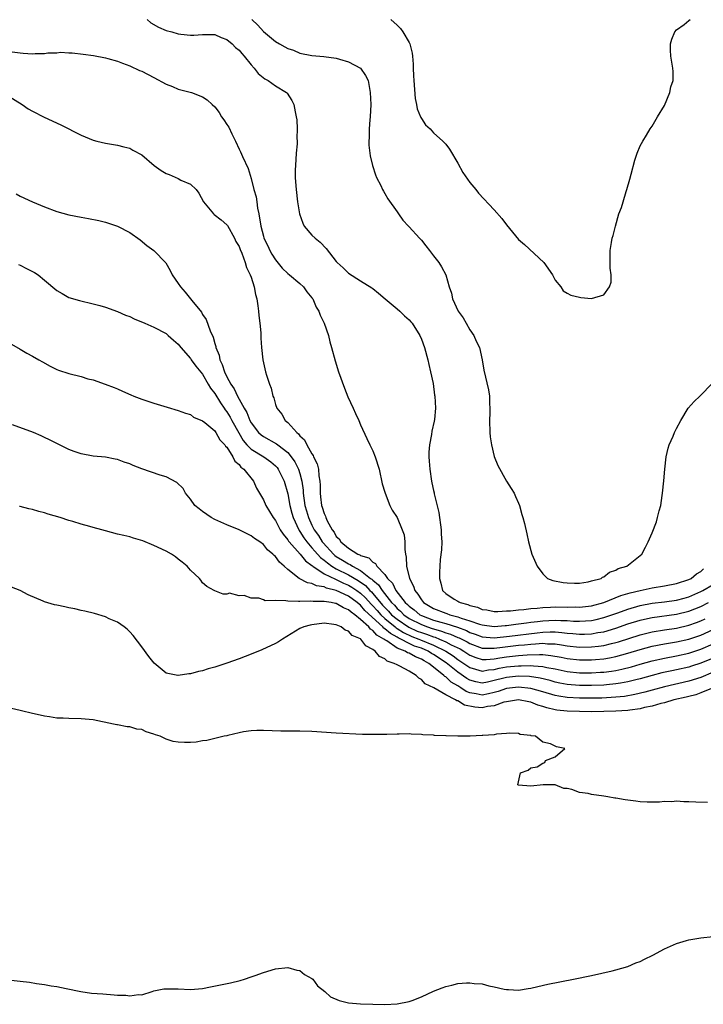
# Model space of a CAD drawing. Units: inches. Extents: x 2616000 to 2619000, y 1503000 to 1506000.
# Drawn here: x 2618597 to 2618709, y 1505731 to 1505893 of the extents above; entities that cross this region are included whole.
import ezdxf

# ---------------------------------------------------------------- set-up
doc = ezdxf.new("R2010")
doc.units = ezdxf.units.IN
doc.header["$MEASUREMENT"] = 0
doc.layers.add('LD26161503_10ft', color=91, linetype='Continuous')

msp = doc.modelspace()

# ---------------------------------------------------------------- linework, layer by layer
at = {"layer": 'LD26161503_10ft'}
for points, elevation in [([(2618617.88, 1505893), (2618618.47, 1505892.47), (2618619.75, 1505891.75), (2618621, 1505891.22), (2618621.93, 1505891), (2618623, 1505890.67), (2618623.41, 1505890.59), (2618625, 1505890.45), (2618625.57, 1505890.43), (2618627, 1505890.56), (2618627.46, 1505890.54), (2618629, 1505890.56), (2618630.06, 1505890.06), (2618631, 1505889.72), (2618631.84, 1505889), (2618632.41, 1505888.41), (2618633, 1505887.96), (2618633.43, 1505887.43), (2618633.85, 1505887), (2618635, 1505885.54), (2618635.51, 1505885), (2618636.15, 1505884.15), (2618637.26, 1505883.26), (2618637.81, 1505883), (2618639, 1505882.12), (2618640.82, 1505881), (2618640.9, 1505880.9), (2618641.67, 1505879.67), (2618642.02, 1505879), (2618642.21, 1505877.79), (2618642.41, 1505877), (2618642.5, 1505876.5), (2618642.58, 1505875), (2618642.52, 1505873.48), (2618642.56, 1505873), (2618642.55, 1505872.55), (2618642.42, 1505871), (2618642.28, 1505869), (2618642.24, 1505868.24), (2618642.25, 1505867), (2618642.36, 1505865.64), (2618642.38, 1505865), (2618642.63, 1505863), (2618642.97, 1505861), (2618643.48, 1505859.48), (2618643.74, 1505859), (2618645, 1505857.52), (2618645.52, 1505857), (2618646.35, 1505856.35), (2618647.32, 1505855.32), (2618649, 1505853.17), (2618649.15, 1505853), (2618650.14, 1505852.14), (2618651, 1505851.23), (2618653, 1505849.96), (2618654.83, 1505848.83), (2618655, 1505848.7), (2618655.96, 1505847.96), (2618657.07, 1505847), (2618659, 1505845.4), (2618659.46, 1505845), (2618660.24, 1505844.24), (2618661, 1505843.56), (2618661.25, 1505843.25), (2618661.48, 1505843), (2618662.73, 1505841), (2618663, 1505840.4), (2618663.51, 1505839), (2618664.07, 1505837), (2618664.22, 1505836.22), (2618664.52, 1505835), (2618664.93, 1505833.07), (2618665.18, 1505831.18), (2618665.22, 1505831), (2618665.3, 1505829), (2618665.14, 1505827.14), (2618665.1, 1505826.9), (2618664.74, 1505825.26), (2618664.68, 1505824.68), (2618664.34, 1505823), (2618664.21, 1505821.79), (2618664.23, 1505821), (2618664.31, 1505820.31), (2618664.37, 1505819), (2618664.67, 1505817), (2618664.73, 1505816.73), (2618665, 1505815.44), (2618665.09, 1505815.09), (2618665.11, 1505814.89), (2618665.85, 1505811.85), (2618666.28, 1505809), (2618666.28, 1505808.28), (2618666.37, 1505807), (2618666.31, 1505805.69), (2618666.1, 1505804.1), (2618666.03, 1505803), (2618666, 1505802), (2618666, 1505801), (2618666.23, 1505800.23), (2618666.47, 1505799), (2618667, 1505798.51), (2618668.41, 1505797.59), (2618669, 1505797.22), (2618669.15, 1505797.15), (2618669.36, 1505797), (2618670.67, 1505796.67), (2618671, 1505796.51), (2618672.23, 1505796.23), (2618673, 1505795.88), (2618673.79, 1505795.79), (2618675, 1505795.56), (2618675.56, 1505795.56), (2618677, 1505795.65), (2618677.67, 1505795.67), (2618679, 1505795.84), (2618679.86, 1505795.86), (2618681, 1505796.02), (2618682.07, 1505796.07), (2618683, 1505796.2), (2618684.24, 1505796.24), (2618685, 1505796.3), (2618687, 1505796.28), (2618688.3, 1505796.3), (2618689, 1505796.27), (2618691, 1505796.5), (2618693.04, 1505797.04), (2618695.85, 1505798.15), (2618697.38, 1505798.62), (2618699, 1505799.02), (2618701, 1505799.44), (2618703, 1505799.75), (2618705, 1505800.14), (2618707, 1505800.81), (2618707.4, 1505801), (2618708.26, 1505801.74), (2618709, 1505802.15), (2618709.45, 1505802.55)], 7770), ([(2618635.11, 1505893), (2618636.07, 1505892.07), (2618637, 1505891.03), (2618639, 1505889.39), (2618639.65, 1505889), (2618640.53, 1505888.53), (2618641, 1505888.24), (2618641.95, 1505887.95), (2618643, 1505887.49), (2618645, 1505887.08), (2618646.93, 1505886.93), (2618649, 1505886.66), (2618649.54, 1505886.46), (2618651, 1505886.05), (2618652.97, 1505885), (2618653.82, 1505883.82), (2618654.23, 1505883), (2618654.6, 1505881), (2618654.66, 1505879), (2618654.56, 1505877), (2618654.51, 1505876.51), (2618654.39, 1505875), (2618654.39, 1505873.61), (2618654.33, 1505873), (2618654.35, 1505872.35), (2618654.51, 1505871), (2618654.59, 1505870.59), (2618654.96, 1505869), (2618655.45, 1505867.45), (2618655.64, 1505867), (2618656.31, 1505865.69), (2618656.63, 1505865), (2618656.76, 1505864.76), (2618657, 1505864.39), (2618657.5, 1505863.5), (2618659, 1505861.34), (2618659.21, 1505861), (2618659.95, 1505859.95), (2618660.87, 1505859), (2618661, 1505858.88), (2618662.68, 1505857), (2618663, 1505856.66), (2618663.73, 1505855.73), (2618664.34, 1505855), (2618665, 1505854.13), (2618665.9, 1505853), (2618666.31, 1505852.31), (2618667, 1505851), (2618667.55, 1505849), (2618667.94, 1505847.94), (2618668.12, 1505847), (2618669.06, 1505845), (2618669.87, 1505843.87), (2618670.35, 1505843), (2618671, 1505841.94), (2618671.63, 1505841), (2618672.04, 1505840.04), (2618672.56, 1505839), (2618673.01, 1505837), (2618673.27, 1505835.27), (2618674.04, 1505832.04), (2618674.2, 1505831), (2618674.22, 1505829.78), (2618674.28, 1505829), (2618674.27, 1505828.27), (2618674.21, 1505827), (2618674.24, 1505825), (2618674.31, 1505824.31), (2618674.52, 1505823), (2618675, 1505821.08), (2618675.56, 1505819.56), (2618677, 1505817.01), (2618677.77, 1505815.77), (2618678.28, 1505815), (2618678.48, 1505814.48), (2618679, 1505813.36), (2618679.14, 1505813), (2618679.54, 1505811.54), (2618679.71, 1505811), (2618679.95, 1505810.05), (2618680.34, 1505808.34), (2618680.62, 1505807), (2618681.16, 1505805), (2618682.03, 1505803), (2618683, 1505801.72), (2618683.75, 1505801), (2618684.64, 1505800.64), (2618686.31, 1505800.31), (2618687, 1505800.25), (2618688.21, 1505800.21), (2618689, 1505800.23), (2618690.44, 1505800.44), (2618691, 1505800.57), (2618692.56, 1505801), (2618692.81, 1505801.19), (2618693, 1505801.25), (2618693.96, 1505802.04), (2618695, 1505802.35), (2618695.39, 1505802.61), (2618696.83, 1505803), (2618697.65, 1505803.65), (2618699.29, 1505805), (2618699.89, 1505806.11), (2618700.31, 1505807), (2618701, 1505808.52), (2618701.68, 1505810.32), (2618701.88, 1505811), (2618702.14, 1505812.14), (2618702.38, 1505813), (2618702.62, 1505814.62), (2618702.7, 1505815), (2618702.92, 1505817.08), (2618703.07, 1505819), (2618703.3, 1505821), (2618703.59, 1505822.41), (2618703.78, 1505823), (2618704.41, 1505824.41), (2618704.64, 1505825), (2618705, 1505825.66), (2618705.67, 1505827), (2618706.91, 1505829), (2618707.88, 1505830.12), (2618708.81, 1505831), (2618709, 1505831.17), (2618710.73, 1505833)], 7780), ([(2618658, 1505893), (2618659, 1505892.11), (2618659.54, 1505891.54), (2618659.93, 1505891), (2618661, 1505889.23), (2618661.11, 1505889), (2618661.48, 1505887.48), (2618661.54, 1505887), (2618661.64, 1505885.64), (2618661.66, 1505885), (2618661.73, 1505883.73), (2618661.75, 1505883), (2618662, 1505880), (2618662.21, 1505879), (2618662.31, 1505878.31), (2618662.87, 1505877), (2618662.9, 1505876.9), (2618663, 1505876.72), (2618663.68, 1505875.68), (2618664.47, 1505875), (2618665, 1505874.38), (2618666.54, 1505873), (2618667, 1505872.48), (2618667.65, 1505871.65), (2618669, 1505869.36), (2618669.83, 1505867.83), (2618671, 1505866.17), (2618671.97, 1505865), (2618672.42, 1505864.42), (2618675, 1505861.66), (2618676.25, 1505860.25), (2618677, 1505859.22), (2618679, 1505856.8), (2618679.96, 1505855.96), (2618683.16, 1505853), (2618684.58, 1505851), (2618685, 1505850.08), (2618685.95, 1505849), (2618686.36, 1505848.36), (2618687, 1505847.94), (2618687.6, 1505847.6), (2618689, 1505847.28), (2618689.24, 1505847.24), (2618691, 1505847.09), (2618693, 1505847.69), (2618693.96, 1505849), (2618694.21, 1505849.79), (2618694.24, 1505851), (2618694.08, 1505852.08), (2618694.09, 1505853), (2618694.07, 1505854.07), (2618694.09, 1505855), (2618694.28, 1505856.28), (2618694.41, 1505857), (2618694.54, 1505857.46), (2618694.92, 1505859), (2618695.52, 1505861), (2618695.92, 1505862.08), (2618696.19, 1505863), (2618696.7, 1505864.7), (2618696.81, 1505865), (2618697.28, 1505866.72), (2618697.53, 1505867.53), (2618698.12, 1505869.88), (2618698.5, 1505871), (2618699, 1505872.19), (2618699.42, 1505873), (2618700.05, 1505873.95), (2618700.67, 1505875), (2618701, 1505875.44), (2618701.86, 1505877), (2618703, 1505878.85), (2618703.88, 1505881), (2618704.06, 1505881.94), (2618704.42, 1505883), (2618704.43, 1505884.43), (2618704.38, 1505885), (2618704.03, 1505887), (2618703.99, 1505887.99), (2618703.99, 1505889), (2618704.22, 1505889.78), (2618704.69, 1505891), (2618705, 1505891.34), (2618706.22, 1505892.22), (2618707, 1505892.83), (2618707.26, 1505893)], 7790), ([(2618595.68, 1505887.68), (2618597, 1505887.51), (2618597.5, 1505887.5), (2618599, 1505887.39), (2618599.43, 1505887.43), (2618601, 1505887.43), (2618601.52, 1505887.52), (2618603, 1505887.55), (2618603.62, 1505887.62), (2618605, 1505887.54), (2618605.54, 1505887.54), (2618607.32, 1505887.32), (2618609.07, 1505887.07), (2618611, 1505886.7), (2618611.39, 1505886.61), (2618613, 1505886.14), (2618613.81, 1505885.81), (2618615, 1505885.38), (2618616.63, 1505884.63), (2618617, 1505884.49), (2618619, 1505883.46), (2618621, 1505882.36), (2618622.04, 1505881.96), (2618623, 1505881.57), (2618625.15, 1505881), (2618627, 1505880.29), (2618627.77, 1505879.77), (2618628.6, 1505879), (2618629, 1505878.66), (2618629.71, 1505877.71), (2618630.11, 1505877), (2618630.49, 1505876.49), (2618631, 1505875.73), (2618631.29, 1505875.29), (2618631.8, 1505874.2), (2618632.4, 1505873), (2618633, 1505871.68), (2618633.23, 1505871.23), (2618633.56, 1505870.44), (2618634.48, 1505868.48), (2618635, 1505866.83), (2618635.45, 1505865), (2618635.8, 1505863.8), (2618635.9, 1505863), (2618636.06, 1505861.94), (2618636.26, 1505861), (2618636.58, 1505859), (2618637, 1505857.34), (2618637.1, 1505857), (2618637.73, 1505855.73), (2618638.04, 1505855), (2618638.38, 1505854.38), (2618639, 1505853.42), (2618640.09, 1505852.09), (2618641, 1505851.22), (2618641.29, 1505851), (2618643, 1505849.53), (2618643.59, 1505849), (2618644.17, 1505848.17), (2618645, 1505847.18), (2618645.13, 1505847), (2618645.67, 1505845.67), (2618646.12, 1505845), (2618646.32, 1505844.32), (2618647.03, 1505843), (2618647.71, 1505841), (2618647.94, 1505839.94), (2618648.2, 1505839), (2618648.79, 1505836.79), (2618649.39, 1505835), (2618650.33, 1505832.33), (2618650.91, 1505830.91), (2618651.8, 1505829), (2618652.16, 1505828.16), (2618652.7, 1505827), (2618653, 1505826.29), (2618654.01, 1505824.01), (2618654.53, 1505823), (2618655, 1505822), (2618655.42, 1505821), (2618656.04, 1505819), (2618656.57, 1505816.57), (2618657, 1505815.18), (2618657.04, 1505815), (2618657.82, 1505813), (2618658.22, 1505812.22), (2618659, 1505811), (2618659.84, 1505809), (2618660.15, 1505808.15), (2618660.28, 1505807), (2618660.26, 1505805.74), (2618660.38, 1505805), (2618660.5, 1505804.5), (2618660.53, 1505803), (2618661.03, 1505801), (2618661.73, 1505799.73), (2618661.93, 1505799), (2618662.42, 1505798.42), (2618663, 1505797.46), (2618663.36, 1505797), (2618665, 1505796.03), (2618667, 1505795.25), (2618667.19, 1505795.19), (2618667.71, 1505795), (2618669, 1505794.67), (2618669.54, 1505794.46), (2618671, 1505794.01), (2618672.54, 1505793.46), (2618673, 1505793.33), (2618675, 1505793.08), (2618676.77, 1505793.23), (2618677, 1505793.24), (2618678.54, 1505793.46), (2618679, 1505793.5), (2618680.31, 1505793.69), (2618681, 1505793.76), (2618682.09, 1505793.91), (2618683, 1505794.01), (2618683.95, 1505794.05), (2618685, 1505794.12), (2618685.94, 1505794.06), (2618687, 1505794.05), (2618688.03, 1505793.97), (2618689, 1505793.94), (2618690.01, 1505793.99), (2618691, 1505794.08), (2618691.77, 1505794.23), (2618693, 1505794.53), (2618693.36, 1505794.64), (2618695.31, 1505795.31), (2618697, 1505795.92), (2618699, 1505796.51), (2618701, 1505796.89), (2618703, 1505797.14), (2618705, 1505797.43), (2618706.24, 1505797.76), (2618707, 1505797.96), (2618709, 1505798.83), (2618709.33, 1505799), (2618711, 1505800)], 7760), ([(2618595, 1505880.46), (2618597.3, 1505879), (2618598.32, 1505878.32), (2618599, 1505877.93), (2618600.95, 1505876.94), (2618603.65, 1505875.65), (2618607, 1505873.99), (2618609, 1505873.17), (2618609.6, 1505873), (2618611, 1505872.66), (2618613, 1505872.32), (2618614.04, 1505872.04), (2618615, 1505871.81), (2618615.51, 1505871.51), (2618617, 1505870.73), (2618619.05, 1505869), (2618620.16, 1505868.16), (2618621, 1505867.66), (2618621.49, 1505867.49), (2618623, 1505866.82), (2618623.43, 1505866.57), (2618625, 1505865.92), (2618625.94, 1505865), (2618626.4, 1505864.4), (2618627.16, 1505863), (2618628.8, 1505861), (2618628.9, 1505860.9), (2618630.03, 1505860.03), (2618631, 1505859.2), (2618631.08, 1505859.08), (2618632.23, 1505857), (2618632.47, 1505856.47), (2618633, 1505855.65), (2618633.16, 1505855.16), (2618633.46, 1505854.54), (2618634.01, 1505853), (2618634.21, 1505852.21), (2618634.85, 1505851), (2618635, 1505850.59), (2618635.47, 1505849), (2618635.71, 1505847.71), (2618635.92, 1505847), (2618636.11, 1505845.89), (2618636.22, 1505845), (2618636.27, 1505844.27), (2618636.42, 1505843), (2618636.57, 1505841.43), (2618636.57, 1505840.57), (2618636.7, 1505839), (2618636.89, 1505837), (2618637.37, 1505835), (2618637.53, 1505834.47), (2618638.03, 1505833), (2618638.3, 1505832.3), (2618638.58, 1505831), (2618638.72, 1505830.72), (2618639, 1505829.6), (2618639.21, 1505829), (2618640.04, 1505828.04), (2618640.57, 1505827), (2618641, 1505826.65), (2618642.5, 1505825), (2618642.79, 1505824.79), (2618643, 1505824.48), (2618643.79, 1505823.79), (2618644.13, 1505823), (2618645, 1505821.49), (2618645.21, 1505821.21), (2618645.27, 1505821), (2618645.88, 1505819.88), (2618646.06, 1505819), (2618646.13, 1505817.87), (2618646.29, 1505817), (2618646.33, 1505816.33), (2618646.32, 1505815), (2618646.42, 1505814.42), (2618646.59, 1505813), (2618646.7, 1505812.7), (2618647, 1505811.68), (2618647.24, 1505811.24), (2618647.29, 1505811), (2618647.51, 1505810.49), (2618648.32, 1505809), (2618648.63, 1505808.63), (2618649, 1505807.91), (2618649.49, 1505807.49), (2618649.77, 1505807), (2618651, 1505805.98), (2618652.53, 1505805), (2618652.87, 1505804.87), (2618653, 1505804.78), (2618654.36, 1505804.36), (2618655, 1505803.65), (2618655.45, 1505803.46), (2618655.69, 1505803), (2618657, 1505801.64), (2618657.43, 1505801), (2618658.23, 1505800.23), (2618658.81, 1505799), (2618660.35, 1505797), (2618660.71, 1505796.71), (2618661, 1505796.4), (2618661.8, 1505795.8), (2618662.77, 1505795), (2618663, 1505794.88), (2618665, 1505794.14), (2618666.23, 1505793.77), (2618667, 1505793.56), (2618668.94, 1505792.94), (2618670.4, 1505792.4), (2618671, 1505792.1), (2618671.83, 1505791.83), (2618673, 1505791.39), (2618675, 1505791.23), (2618677.49, 1505791.49), (2618682.05, 1505792.05), (2618683, 1505792.14), (2618684.19, 1505792.19), (2618685, 1505792.18), (2618686.11, 1505792.11), (2618687, 1505791.99), (2618687.92, 1505791.92), (2618689, 1505791.8), (2618689.83, 1505791.83), (2618691, 1505791.86), (2618692.06, 1505792.06), (2618693, 1505792.21), (2618695, 1505792.79), (2618697, 1505793.49), (2618699, 1505794.12), (2618699.71, 1505794.29), (2618701, 1505794.56), (2618705, 1505795.11), (2618707, 1505795.58), (2618709, 1505796.37), (2618710.25, 1505797)], 7750), ([(2618596.3, 1505864.3), (2618597, 1505863.94), (2618599, 1505863.01), (2618601, 1505862.17), (2618603, 1505861.41), (2618605, 1505860.84), (2618607, 1505860.45), (2618608.25, 1505860.25), (2618609.9, 1505859.91), (2618611, 1505859.64), (2618611.49, 1505859.49), (2618613, 1505858.97), (2618615, 1505857.94), (2618616.73, 1505856.73), (2618617.81, 1505855.81), (2618619, 1505855), (2618620.97, 1505852.97), (2618621.69, 1505851.69), (2618622, 1505851), (2618623, 1505849.53), (2618623.34, 1505849), (2618624.13, 1505848.13), (2618625.03, 1505847.03), (2618625.24, 1505846.76), (2618626.81, 1505844.81), (2618627, 1505844.44), (2618627.6, 1505843.6), (2618628.22, 1505841.78), (2618628.72, 1505840.72), (2618629, 1505839.68), (2618629.18, 1505839.18), (2618629.2, 1505839), (2618629.73, 1505837.73), (2618629.84, 1505837), (2618630.23, 1505836.23), (2618630.59, 1505835), (2618631, 1505834.2), (2618631.67, 1505833), (2618632.21, 1505832.21), (2618632.75, 1505831), (2618633.84, 1505829), (2618634.29, 1505828.29), (2618634.8, 1505827), (2618635, 1505826.61), (2618636.22, 1505825), (2618636.62, 1505824.62), (2618637, 1505824.35), (2618639.17, 1505823.17), (2618639.37, 1505823), (2618641, 1505821.7), (2618641.59, 1505821), (2618642.17, 1505820.17), (2618642.77, 1505819), (2618643, 1505818.29), (2618643.35, 1505817), (2618643.54, 1505815.54), (2618643.56, 1505815), (2618643.85, 1505813), (2618644.1, 1505812.1), (2618644.44, 1505811), (2618645, 1505809.75), (2618645.37, 1505809), (2618646.05, 1505808.05), (2618646.69, 1505807), (2618646.83, 1505806.83), (2618648.52, 1505805), (2618648.77, 1505804.77), (2618649, 1505804.61), (2618650.02, 1505804.02), (2618651, 1505803.38), (2618651.27, 1505803.27), (2618651.64, 1505803), (2618653, 1505802.28), (2618654.65, 1505801), (2618654.86, 1505800.86), (2618655, 1505800.7), (2618655.94, 1505799.94), (2618656.53, 1505799), (2618658.11, 1505797), (2618658.56, 1505796.56), (2618659, 1505796.05), (2618659.57, 1505795.57), (2618660.12, 1505795), (2618661, 1505794.41), (2618663, 1505793.38), (2618664, 1505793), (2618664.76, 1505792.76), (2618665, 1505792.67), (2618666.32, 1505792.32), (2618667, 1505792.05), (2618667.81, 1505791.81), (2618669, 1505791.28), (2618669.2, 1505791.2), (2618670.54, 1505790.54), (2618671, 1505790.26), (2618673, 1505789.52), (2618674.49, 1505789.51), (2618675, 1505789.48), (2618676.33, 1505789.67), (2618679, 1505789.98), (2618679.95, 1505790.05), (2618681, 1505790.17), (2618681.8, 1505790.2), (2618683, 1505790.31), (2618683.76, 1505790.24), (2618685, 1505790.22), (2618686.08, 1505790.08), (2618687, 1505789.9), (2618689, 1505789.67), (2618691, 1505789.7), (2618692.17, 1505789.83), (2618693, 1505789.96), (2618694.28, 1505790.28), (2618695, 1505790.43), (2618695.44, 1505790.56), (2618699, 1505791.71), (2618701, 1505792.21), (2618703, 1505792.53), (2618705, 1505792.82), (2618707, 1505793.27), (2618708.28, 1505793.72), (2618709, 1505794), (2618709.69, 1505794.31)], 7740), ([(2618596.69, 1505852.69), (2618597, 1505852.57), (2618598.02, 1505852.02), (2618599, 1505851.55), (2618599.35, 1505851.35), (2618599.92, 1505851), (2618601, 1505850.11), (2618603, 1505848.4), (2618603.88, 1505847.88), (2618605, 1505847.25), (2618605.18, 1505847.18), (2618605.75, 1505847), (2618606.73, 1505846.73), (2618609, 1505846.21), (2618610.08, 1505845.92), (2618611, 1505845.65), (2618613, 1505844.94), (2618614.33, 1505844.33), (2618615, 1505844.09), (2618615.73, 1505843.73), (2618617.49, 1505843), (2618619, 1505842.34), (2618621, 1505841.3), (2618621.36, 1505841), (2618622.21, 1505840.21), (2618623, 1505839.56), (2618623.4, 1505839), (2618625, 1505837.22), (2618625.14, 1505837), (2618625.91, 1505835.91), (2618627, 1505834.61), (2618627.93, 1505833), (2618628.31, 1505832.31), (2618629, 1505831.45), (2618629.92, 1505829.92), (2618630.56, 1505829), (2618630.73, 1505828.73), (2618631, 1505828.4), (2618631.53, 1505827.53), (2618631.82, 1505827), (2618632.95, 1505824.95), (2618633.7, 1505823.7), (2618634.27, 1505823), (2618635, 1505822.25), (2618637.07, 1505821), (2618638.21, 1505820.21), (2618639, 1505819.54), (2618639.26, 1505819.26), (2618639.45, 1505819), (2618640.43, 1505817), (2618641, 1505814.92), (2618641.36, 1505813), (2618641.71, 1505811.71), (2618641.92, 1505811), (2618642.81, 1505809), (2618642.88, 1505808.88), (2618643, 1505808.72), (2618643.66, 1505807.66), (2618644.13, 1505807), (2618645, 1505806.04), (2618645.48, 1505805.48), (2618646.42, 1505804.42), (2618647, 1505804), (2618647.53, 1505803.53), (2618648.29, 1505803), (2618649, 1505802.59), (2618651, 1505801.58), (2618652.62, 1505800.62), (2618653.8, 1505799.8), (2618654.54, 1505799), (2618654.78, 1505798.78), (2618655, 1505798.53), (2618656.61, 1505796.61), (2618657, 1505796.18), (2618657.59, 1505795.59), (2618658.11, 1505795), (2618659, 1505794.26), (2618660.95, 1505792.95), (2618662.33, 1505792.33), (2618663, 1505792.07), (2618663.82, 1505791.82), (2618665, 1505791.36), (2618665.29, 1505791.29), (2618666, 1505791), (2618667, 1505790.57), (2618667.93, 1505790.07), (2618669.37, 1505789.37), (2618669.98, 1505789), (2618671, 1505788.34), (2618671.97, 1505787.97), (2618673, 1505787.66), (2618673.65, 1505787.65), (2618675, 1505787.76), (2618675.89, 1505787.89), (2618677, 1505788.08), (2618679, 1505788.29), (2618680.4, 1505788.4), (2618682.46, 1505788.46), (2618683, 1505788.44), (2618684.31, 1505788.31), (2618686, 1505788), (2618687, 1505787.79), (2618689, 1505787.56), (2618691, 1505787.57), (2618691.64, 1505787.64), (2618693, 1505787.76), (2618693.94, 1505787.94), (2618695, 1505788.11), (2618697, 1505788.66), (2618699, 1505789.29), (2618701, 1505789.84), (2618703, 1505790.21), (2618705, 1505790.53), (2618707, 1505790.97), (2618709, 1505791.66), (2618711, 1505792.56)], 7730), ([(2618595.56, 1505839.56), (2618597, 1505838.74), (2618598.06, 1505838.06), (2618599, 1505837.58), (2618600.04, 1505837), (2618600.63, 1505836.63), (2618601.93, 1505835.93), (2618603, 1505835.41), (2618603.3, 1505835.3), (2618605, 1505834.73), (2618607, 1505834.21), (2618608.13, 1505833.87), (2618609, 1505833.66), (2618610.99, 1505832.99), (2618612.43, 1505832.43), (2618613, 1505832.19), (2618613.8, 1505831.8), (2618615.2, 1505831.2), (2618615.67, 1505831), (2618617, 1505830.5), (2618619, 1505829.82), (2618621.16, 1505829.16), (2618623, 1505828.66), (2618624.2, 1505828.2), (2618625, 1505827.96), (2618625.52, 1505827.52), (2618627, 1505826.92), (2618627.35, 1505826.65), (2618629, 1505825.28), (2618629.2, 1505825), (2618629.83, 1505823.83), (2618630.68, 1505823), (2618630.78, 1505822.78), (2618631, 1505822.59), (2618632, 1505821), (2618632.28, 1505820.28), (2618633, 1505819.73), (2618633.3, 1505819.29), (2618633.78, 1505819), (2618635.38, 1505817), (2618635.86, 1505815.86), (2618636.34, 1505815), (2618637, 1505813.95), (2618637.4, 1505813), (2618638.03, 1505812.03), (2618638.61, 1505811), (2618639, 1505810.5), (2618639.78, 1505809), (2618640.26, 1505808.26), (2618641, 1505807.35), (2618641.13, 1505807.13), (2618641.23, 1505807), (2618643.03, 1505805), (2618643.91, 1505803.91), (2618645, 1505803.13), (2618645.06, 1505803.06), (2618645.15, 1505803), (2618647, 1505801.77), (2618648.85, 1505800.85), (2618649, 1505800.82), (2618650.21, 1505800.21), (2618651, 1505799.88), (2618651.56, 1505799.56), (2618652.37, 1505799), (2618653, 1505798.54), (2618653.79, 1505797.79), (2618654.74, 1505796.74), (2618655, 1505796.5), (2618655.7, 1505795.7), (2618656.32, 1505795), (2618657, 1505794.37), (2618658.67, 1505793), (2618658.85, 1505792.85), (2618659, 1505792.76), (2618660.07, 1505792.07), (2618661.45, 1505791.45), (2618662.58, 1505791), (2618662.86, 1505790.86), (2618665, 1505789.99), (2618667, 1505789.02), (2618668.22, 1505788.22), (2618669, 1505787.66), (2618670.01, 1505787), (2618671, 1505786.31), (2618671.93, 1505786.07), (2618673, 1505785.73), (2618674.07, 1505785.93), (2618675, 1505786), (2618675.8, 1505786.2), (2618677, 1505786.41), (2618679, 1505786.6), (2618679.42, 1505786.58), (2618681, 1505786.63), (2618681.43, 1505786.57), (2618683, 1505786.49), (2618683.67, 1505786.33), (2618685, 1505786.09), (2618687, 1505785.66), (2618689, 1505785.46), (2618691, 1505785.46), (2618692.47, 1505785.53), (2618693, 1505785.58), (2618694.28, 1505785.72), (2618695, 1505785.84), (2618695.97, 1505786.03), (2618697.56, 1505786.44), (2618699, 1505786.87), (2618701, 1505787.44), (2618703, 1505787.88), (2618705, 1505788.23), (2618707, 1505788.67), (2618709, 1505789.34), (2618711, 1505790.21)], 7720), ([(2618711, 1505787.88), (2618709, 1505787.03), (2618707.47, 1505786.53), (2618707, 1505786.38), (2618705, 1505785.93), (2618704.22, 1505785.78), (2618702.58, 1505785.42), (2618701, 1505785.03), (2618699, 1505784.46), (2618698.29, 1505784.29), (2618697, 1505783.95), (2618695.75, 1505783.75), (2618695, 1505783.61), (2618693.48, 1505783.48), (2618693, 1505783.43), (2618691, 1505783.36), (2618689, 1505783.38), (2618687, 1505783.52), (2618685.76, 1505783.76), (2618685, 1505783.92), (2618684.17, 1505784.17), (2618682.57, 1505784.57), (2618680.82, 1505784.82), (2618679, 1505784.88), (2618677, 1505784.7), (2618676.56, 1505784.56), (2618675, 1505784.16), (2618673.9, 1505783.9), (2618673, 1505783.73), (2618671.96, 1505783.96), (2618671, 1505784.21), (2618670.5, 1505784.5), (2618669, 1505785.55), (2618667.09, 1505787.09), (2618665, 1505788.47), (2618664.65, 1505788.65), (2618664.11, 1505789), (2618663, 1505789.48), (2618661.86, 1505789.86), (2618661, 1505790.27), (2618659.62, 1505791), (2618659.19, 1505791.19), (2618659, 1505791.32), (2618657.9, 1505791.9), (2618657, 1505792.71), (2618656.82, 1505792.82), (2618656.66, 1505793), (2618653.72, 1505795.72), (2618653, 1505796.56), (2618652.74, 1505796.74), (2618652.46, 1505797), (2618651, 1505798.06), (2618649, 1505799.02), (2618647.4, 1505799.4), (2618647, 1505799.59), (2618645.76, 1505799.76), (2618645, 1505800.15), (2618644.25, 1505800.25), (2618642.88, 1505801), (2618641, 1505802.45), (2618640.43, 1505803), (2618639.64, 1505803.64), (2618639, 1505804.58), (2618638.77, 1505804.77), (2618638.58, 1505805), (2618637.69, 1505805.69), (2618637, 1505806.56), (2618636.41, 1505807), (2618635.56, 1505807.56), (2618635, 1505808.02), (2618634.33, 1505808.33), (2618633, 1505809), (2618631, 1505809.82), (2618629, 1505810.7), (2618628.43, 1505811), (2618627, 1505811.98), (2618626.42, 1505812.42), (2618625.72, 1505813), (2618625, 1505814.02), (2618624.2, 1505815), (2618623.79, 1505815.79), (2618622.78, 1505816.78), (2618621, 1505817.7), (2618619.99, 1505818.01), (2618617.01, 1505819.01), (2618615.57, 1505819.57), (2618615, 1505819.84), (2618614.11, 1505820.11), (2618613, 1505820.55), (2618612.6, 1505820.6), (2618611, 1505820.94), (2618609, 1505821.14), (2618607, 1505821.52), (2618605.88, 1505821.88), (2618605, 1505822.22), (2618601.8, 1505823.8), (2618601, 1505824.21), (2618600.46, 1505824.46), (2618599.16, 1505825), (2618595.73, 1505826.27)], 7710), ([(2618711, 1505785.53), (2618709, 1505784.7), (2618707, 1505784.08), (2618703, 1505783.13), (2618701, 1505782.6), (2618699.75, 1505782.25), (2618698.14, 1505781.86), (2618696.43, 1505781.57), (2618695, 1505781.41), (2618692.71, 1505781.29), (2618691, 1505781.27), (2618689, 1505781.29), (2618687, 1505781.39), (2618685.6, 1505781.6), (2618685, 1505781.72), (2618683, 1505782.32), (2618681, 1505782.88), (2618679, 1505783.09), (2618677, 1505782.86), (2618675.62, 1505782.38), (2618675, 1505782.19), (2618674.04, 1505781.96), (2618673, 1505781.76), (2618672.04, 1505781.96), (2618671, 1505782.14), (2618670.38, 1505782.38), (2618669.48, 1505783), (2618669.18, 1505783.18), (2618669, 1505783.3), (2618667.93, 1505783.93), (2618667, 1505784.77), (2618666.84, 1505784.84), (2618666.7, 1505785), (2618665, 1505786.36), (2618664.24, 1505787), (2618663.44, 1505787.44), (2618663, 1505787.72), (2618662.06, 1505788.06), (2618661, 1505788.67), (2618660.74, 1505788.74), (2618660.33, 1505789), (2618659, 1505789.53), (2618657.31, 1505790.69), (2618657, 1505790.86), (2618656.83, 1505791), (2618655.66, 1505791.66), (2618655, 1505792.43), (2618654.63, 1505792.63), (2618654.33, 1505793), (2618653, 1505794.22), (2618652.05, 1505795), (2618651.43, 1505795.43), (2618651, 1505795.83), (2618650.16, 1505796.16), (2618649, 1505796.84), (2618648.85, 1505796.85), (2618648.14, 1505797), (2618647, 1505797.19), (2618645.17, 1505797.17), (2618644.77, 1505797.23), (2618643, 1505797.17), (2618642.79, 1505797.21), (2618641, 1505797.23), (2618640.67, 1505797.32), (2618639, 1505797.33), (2618637.31, 1505797.31), (2618637, 1505797.46), (2618636.24, 1505797.76), (2618635, 1505797.74), (2618633.82, 1505798.18), (2618633, 1505798.11), (2618631.45, 1505798.55), (2618631, 1505798.42), (2618630.4, 1505798.4), (2618629, 1505798.93), (2618628.93, 1505799), (2618627.68, 1505799.68), (2618627, 1505800.27), (2618626.72, 1505800.72), (2618626.49, 1505801), (2618625, 1505802.32), (2618624.46, 1505803), (2618623.66, 1505803.66), (2618623, 1505804.17), (2618622.56, 1505804.56), (2618621.86, 1505805), (2618621, 1505805.45), (2618619, 1505806.4), (2618617.16, 1505807.16), (2618615.64, 1505807.64), (2618615, 1505807.82), (2618614.05, 1505808.05), (2618613, 1505808.28), (2618611, 1505808.81), (2618610.41, 1505809), (2618609, 1505809.39), (2618608.44, 1505809.56), (2618607, 1505809.94), (2618605.65, 1505810.35), (2618605, 1505810.52), (2618603.54, 1505811), (2618601.59, 1505811.59), (2618601, 1505811.79), (2618600.03, 1505812.03), (2618599, 1505812.34), (2618598.43, 1505812.43), (2618597, 1505812.83), (2618596.85, 1505812.85)], 7700), ([(2618711, 1505783), (2618709, 1505782.14), (2618708.16, 1505781.84), (2618707, 1505781.57), (2618706.55, 1505781.45), (2618704.57, 1505781), (2618703, 1505780.53), (2618702.39, 1505780.39), (2618701, 1505779.98), (2618699.72, 1505779.72), (2618699, 1505779.53), (2618697.31, 1505779.31), (2618697, 1505779.25), (2618695, 1505779.11), (2618693, 1505779.05), (2618691, 1505779.04), (2618689, 1505779.06), (2618687, 1505779.13), (2618685.31, 1505779.31), (2618685, 1505779.36), (2618683.67, 1505779.67), (2618683, 1505779.91), (2618682.14, 1505780.14), (2618681, 1505780.61), (2618680.66, 1505780.66), (2618679, 1505781), (2618677, 1505780.69), (2618676.59, 1505780.59), (2618675, 1505780.01), (2618673.88, 1505779.88), (2618673, 1505779.69), (2618671.78, 1505779.78), (2618670.1, 1505780.1), (2618669, 1505780.81), (2618668.84, 1505780.84), (2618668.63, 1505781), (2618667, 1505781.84), (2618665.05, 1505782.95), (2618663.62, 1505783.62), (2618663, 1505784.36), (2618662.58, 1505784.58), (2618662.17, 1505785), (2618661, 1505785.72), (2618659.48, 1505786.52), (2618659, 1505786.74), (2618658.55, 1505787), (2618657.39, 1505787.39), (2618657, 1505787.73), (2618656.12, 1505788.12), (2618655.41, 1505789), (2618655, 1505789.31), (2618653.88, 1505789.88), (2618653.04, 1505791), (2618653, 1505791.03), (2618651.61, 1505791.61), (2618651, 1505792.33), (2618650.47, 1505792.47), (2618649.78, 1505793), (2618649, 1505793.35), (2618648.58, 1505793.42), (2618647, 1505793.6), (2618645, 1505793.36), (2618644.7, 1505793.3), (2618643.65, 1505793), (2618643, 1505792.72), (2618640.14, 1505791), (2618639.48, 1505790.52), (2618639, 1505790.28), (2618636.77, 1505789.23), (2618635, 1505788.51), (2618633, 1505787.73), (2618631, 1505787.02), (2618629, 1505786.38), (2618627.92, 1505786.08), (2618627, 1505785.79), (2618626.33, 1505785.67), (2618625, 1505785.27), (2618624.71, 1505785.29), (2618623, 1505784.99), (2618622.94, 1505785), (2618621, 1505785.41), (2618619.02, 1505787.02), (2618618.15, 1505788.15), (2618617, 1505789.71), (2618615.57, 1505791.57), (2618615, 1505792.22), (2618614.61, 1505792.61), (2618614.11, 1505793), (2618613, 1505793.81), (2618611.64, 1505794.36), (2618611, 1505794.66), (2618609.19, 1505795.19), (2618607.6, 1505795.61), (2618607, 1505795.73), (2618605.98, 1505795.98), (2618605, 1505796.16), (2618604.32, 1505796.32), (2618603, 1505796.57), (2618602.65, 1505796.65), (2618601, 1505797.13), (2618600.74, 1505797.26), (2618598.31, 1505798.31), (2618597, 1505799), (2618595.54, 1505799.54)], 7690), ([(2618710.1, 1505764.1), (2618708.14, 1505764.14), (2618707, 1505764.22), (2618706.2, 1505764.21), (2618705, 1505764.29), (2618704.22, 1505764.22), (2618703, 1505764.24), (2618702.17, 1505764.17), (2618701, 1505764.16), (2618700.17, 1505764.17), (2618699, 1505764.22), (2618698.29, 1505764.29), (2618696.53, 1505764.53), (2618695, 1505764.8), (2618694.82, 1505764.82), (2618693.7, 1505765), (2618693, 1505765.15), (2618691, 1505765.41), (2618690.45, 1505765.55), (2618689, 1505765.76), (2618687.76, 1505766.24), (2618687, 1505766.4), (2618686.42, 1505766.42), (2618685, 1505766.98), (2618683.02, 1505766.98), (2618681, 1505766.76), (2618679, 1505766.95), (2618678.86, 1505767), (2618679, 1505767.51), (2618679.33, 1505769), (2618680.58, 1505769.42), (2618681, 1505769.8), (2618682.06, 1505769.94), (2618683, 1505770.55), (2618683.3, 1505770.7), (2618683.43, 1505771), (2618685, 1505771.62), (2618686.59, 1505773), (2618685.26, 1505773.26), (2618685, 1505773.36), (2618684.24, 1505773.76), (2618683, 1505774.03), (2618681.78, 1505775), (2618681.07, 1505775.07), (2618681, 1505775.13), (2618679.28, 1505775.28), (2618679, 1505775.45), (2618677.49, 1505775.49), (2618677, 1505775.43), (2618675.37, 1505775.37), (2618675, 1505775.25), (2618673.14, 1505775.14), (2618673, 1505775.11), (2618671.02, 1505775.02), (2618669.01, 1505775.01), (2618667.07, 1505775.07), (2618667, 1505775.08), (2618665.15, 1505775.15), (2618665, 1505775.17), (2618663.25, 1505775.25), (2618663, 1505775.3), (2618661.34, 1505775.34), (2618661, 1505775.38), (2618659.35, 1505775.35), (2618659, 1505775.36), (2618657.3, 1505775.3), (2618655.27, 1505775.27), (2618653.31, 1505775.31), (2618649, 1505775.51), (2618645, 1505775.77), (2618643, 1505775.83), (2618641.82, 1505775.82), (2618639.85, 1505775.85), (2618637, 1505775.94), (2618635.93, 1505775.93), (2618635, 1505775.89), (2618633.73, 1505775.73), (2618633, 1505775.54), (2618631.15, 1505775.15), (2618631, 1505775.09), (2618630.57, 1505775), (2618629, 1505774.62), (2618627.71, 1505774.29), (2618627, 1505774.23), (2618625.96, 1505774.04), (2618625, 1505773.99), (2618624.01, 1505773.99), (2618623, 1505774.01), (2618622.14, 1505774.14), (2618621, 1505774.5), (2618620.03, 1505775), (2618619.24, 1505775.24), (2618619, 1505775.37), (2618617.71, 1505775.71), (2618617, 1505776.11), (2618616.19, 1505776.19), (2618615, 1505776.56), (2618614.57, 1505776.57), (2618613, 1505776.86), (2618612.87, 1505776.87), (2618612.34, 1505777), (2618609, 1505777.69), (2618607, 1505777.89), (2618605, 1505777.91), (2618604.03, 1505777.97), (2618603, 1505778), (2618601.79, 1505778.21), (2618601, 1505778.3), (2618599.29, 1505778.71), (2618599, 1505778.76), (2618597.19, 1505779.19), (2618597, 1505779.26), (2618595.57, 1505779.57)], 7680), ([(2618595, 1505734.88), (2618597, 1505734.65), (2618598.5, 1505734.5), (2618599.69, 1505734.31), (2618601, 1505734.14), (2618602.07, 1505733.93), (2618603, 1505733.79), (2618604.55, 1505733.45), (2618606.97, 1505732.97), (2618608.72, 1505732.72), (2618610.57, 1505732.57), (2618612.44, 1505732.44), (2618613, 1505732.38), (2618614.35, 1505732.35), (2618615, 1505732.25), (2618616.46, 1505732.46), (2618617, 1505732.45), (2618618.68, 1505733), (2618619, 1505733.09), (2618620.61, 1505733.39), (2618621, 1505733.43), (2618621.42, 1505733.42), (2618623, 1505733.4), (2618625, 1505733.32), (2618627, 1505733.49), (2618628.28, 1505733.72), (2618631.59, 1505734.41), (2618633.2, 1505734.8), (2618633.92, 1505735), (2618635, 1505735.38), (2618635.63, 1505735.63), (2618637, 1505736.12), (2618639, 1505736.73), (2618641, 1505736.93), (2618642.5, 1505736.5), (2618643, 1505736.42), (2618643.78, 1505735.78), (2618645, 1505735.12), (2618645.13, 1505735), (2618645.9, 1505733.9), (2618647.09, 1505733), (2618648.07, 1505732.07), (2618649.47, 1505731.47), (2618651, 1505731.12), (2618653, 1505730.94), (2618655, 1505730.89), (2618657, 1505730.86), (2618659, 1505730.92), (2618661, 1505731.31), (2618661.47, 1505731.47), (2618663, 1505732.1), (2618664.99, 1505733.01), (2618666.41, 1505733.59), (2618667, 1505733.8), (2618667.99, 1505734.01), (2618669, 1505734.28), (2618670.41, 1505734.41), (2618671, 1505734.42), (2618671.69, 1505734.31), (2618673, 1505734.21), (2618674.08, 1505733.92), (2618675, 1505733.76), (2618676.65, 1505733.35), (2618677, 1505733.3), (2618677.32, 1505733.32), (2618679, 1505733.21), (2618680.55, 1505733.45), (2618681, 1505733.54), (2618682.19, 1505733.81), (2618683.83, 1505734.17), (2618688.05, 1505735), (2618691, 1505735.63), (2618694.37, 1505736.38), (2618695, 1505736.53), (2618697, 1505737.1), (2618698.29, 1505737.71), (2618699, 1505737.92), (2618699.7, 1505738.3), (2618701.07, 1505738.93), (2618703, 1505740.02), (2618705, 1505740.89), (2618706.62, 1505741.38), (2618707, 1505741.47), (2618709, 1505741.83), (2618711, 1505742.02)], 7670)]:
    msp.add_lwpolyline(points, dxfattribs=dict(at, elevation=elevation))

doc.saveas('drawing.dxf')
